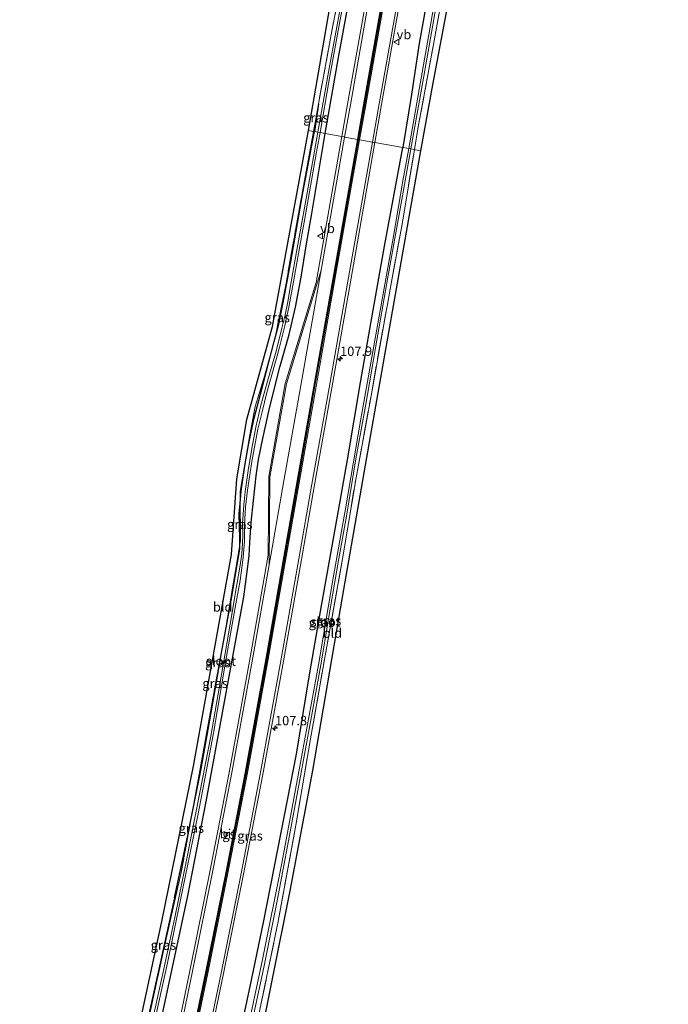
# Model space of a CAD drawing. Units: metres. Extents: x 223984 to 226134, y 512500 to 518750.
# Drawn here: x 225759 to 225931, y 516987 to 517249 of the extents above; entities that cross this region are included whole.
import ezdxf
from ezdxf.enums import TextEntityAlignment as Align

# ---------------------------------------------------------------- set-up
doc = ezdxf.new("R2010")
doc.units = ezdxf.units.M
doc.linetypes.add('IE-TERREINAFSCHEIDING', pattern=[10, 8, -2])
doc.layers.get('0').update_dxf_attribs({"lineweight": 25})
for name, color, linetype, lineweight in [('B-ME-AM-KILOMETR-S-B1', 7, 'Continuous', 18), ('B-ME-GW-INSTEEKWATERGANG-L-B1', 10, 'Continuous', 25), ('B-ME-IE-GRASLAND-GV-B6', 93, 'Continuous', 18), ('B-ME-IE-GRONDWERKLIJN-GROND_INGERICHT-GV-B6', 253, 'Continuous', 18), ('B-ME-IE-HULPGEOMETRIE-L-B1', 53, 'Continuous', 18), ('B-ME-IE-TERREINAFSCHEIDING-RASTERHEKWERK-L-B1', 8, 'IE-TERREINAFSCHEIDING', 18), ('B-ME-KG-KADASTRAAL-OPNAMEDTMGRENS-L-B1', 10, 'Continuous', 25), ('B-ME-OG-WATER-GV-B6', 153, 'Continuous', 18), ('B-ME-VH-VERH_SOORT-BITUMEN-GV-B6', 8, 'IE-TERREINAFSCHEIDING-NATUURLIJK-HOUTWAL', 18), ('B-ME-VW-MARKERING-STREEP-015-L-B1', 7, 'Continuous', 18), ('B-ME-VW-MEUBILAIR_WEGMEUBILAIR-VERKEERSBORD-S-B1', 8, 'Continuous', 18)]:
    doc.layers.add(name, color=color, linetype=linetype, lineweight=lineweight)
doc.layers.add('B-ME-VW-MARKERING-GROENESTREEP-L-B1', color=3, linetype='Continuous')
doc.styles.add('NLCS-ISO', font='NLCS-ISO.TTF')
doc.linetypes.add('IE-TERREINAFSCHEIDING-NATUURLIJK-HOUTWAL', pattern='A,7,-1.5,[67,NLCS.SHX,S=0.75,R=45,X=0,Y=0],-1.5,7,-1.5,[70,NLCS.SHX,S=0.75,R=0,X=0,Y=0],-1.5', length=20)

# ---------------------------------------------------------------- blocks, each defined once
blk = doc.blocks.new('verkeersbord')
for p, q in [((0, 0.75), (-0.75, -0.625)), ((0.75, -0.625), (0, 0.75)), ((-0.75, -0.625), (0.75, -0.625))]:
    blk.add_line(p, q)
blk = doc.blocks.new('hecto')
for p, q in [((0, 0.625), (-0.625, 0)), ((0, -0.625), (0, 0.625)), ((-0.625, 0), (0.625, 0)), ((0.625, 0), (0, -0.625))]:
    blk.add_line(p, q)

msp = doc.modelspace()

# ---------------------------------------------------------------- linework, layer by layer
at = {"layer": 'B-ME-GW-INSTEEKWATERGANG-L-B1'}
msp.add_line((225838.1211, 517226.2505, 6.725), (225837.046, 517218.864, 6.727), dxfattribs=at)
for points in [[(225839.877, 517218.354, 7.114), (225843.473, 517238.533, 7.148), (225846.298, 517254.055, 7.166), (225848.829, 517268.066, 7.211), (225851.163, 517281.332, 7.232), (225853.409, 517294.302, 7.25), (225855.562, 517306.043, 7.286), (225857.483, 517316.824, 7.307), (225859.608, 517329.268, 7.358), (225861.899, 517342.23, 7.385), (225863.651, 517352.791, 7.421), (225865.323, 517362.349, 7.436), (225868.171, 517377.613, 7.499), (225870.931, 517392.247, 7.556), (225873.515, 517406.943, 7.568), (225875.655, 517419.068, 7.589), (225878.159, 517433.966, 7.607), (225880.602, 517447.915, 7.616), (225882.267, 517457.344, 7.613), (225883.07, 517463.231, 7.613), (225885.61, 517480.33, 7.241)], [(225906.074, 517475.729, 7.313), (225905.925, 517473.596, 7.337), (225905.25, 517469.57, 7.337), (225903.342, 517458.364, 7.403), (225901.392, 517447.955, 7.442), (225899.693, 517438.193, 7.472), (225897.894, 517427.55, 7.463), (225895.737, 517416.835, 7.487), (225893.335, 517403.103, 7.397), (225891.832, 517394.046, 7.376), (225889.629, 517381.119, 7.433), (225886.703, 517364.894, 7.364), (225883.745, 517347.276, 7.352), (225880.862, 517331.941, 7.307), (225878.934, 517320.424, 7.277), (225876.701, 517309.044, 7.289), (225874.419, 517295.79, 7.283), (225871.792, 517282.449, 7.274), (225869.582, 517269.578, 7.232), (225867.664, 517258.256, 7.118), (225864.789, 517241.752, 7.121), (225862.824, 517228.77, 7.049), (225860.496, 517214.64, 6.922)], [(225795.967, 516980.776, 6.721), (225803.434, 517015.776, 6.733), (225808.428, 517041.365, 6.814), (225813.635, 517069.713, 6.907), (225818.294, 517095.301, 6.964), (225819.202, 517101.965, 6.964), (225819.725, 517106.178, 6.952), (225819.92, 517109.727, 6.913), (225820.259, 517115.021, 6.928), (225820.883, 517120.855, 6.976), (225821.57, 517127.445, 6.988), (225822.19, 517131.75, 6.988), (225823.373, 517137.313, 7.024), (225825.115, 517145.428, 7.024), (225827.85, 517156.282, 7.069), (225830.313, 517164.929, 7.057), (225832.056, 517172.27, 7.078), (225833.528, 517180.217, 7.144), (225834.996, 517189.024, 7.183), (225836.337, 517197.107, 7.117), (225839.877, 517218.354, 7.114)], [(225799.935, 517015.304, 6.394), (225803.418, 517031.805, 6.403), (225804.1579, 517035.5068, 6.4), (225806.97, 517049.577, 6.406), (225809.967, 517066.495, 6.511), (225812.386, 517080.365, 6.502), (225815.114, 517095.284, 6.436), (225816.641, 517104.276, 6.304), (225817.223, 517107.961, 6.313), (225817.226, 517109.0556, 6.337), (225817.231, 517110.852, 6.376), (225817.14, 517113.937, 6.472), (225817.099, 517117.401, 6.514), (225817.3362, 517120.0594, 6.21), (225817.627, 517123.319, 6.556), (225818.602, 517130.048, 6.595), (225819.554, 517135.64, 6.64), (225821.063, 517142.766, 6.625), (225823.539, 517152.107, 6.559), (225826.386, 517163.097, 6.577), (225827.651, 517167.716, 6.646), (225828.85, 517173.935, 6.688), (225830.81, 517184.313, 6.691), (225834.016, 517202.621, 6.754), (225837.046, 517218.864, 6.727)], [(225816.194, 516973.84, 6.709), (225820.104, 516992.182, 6.739), (225823.502, 517008.725, 6.763), (225828.23, 517032.606, 6.772), (225832.259, 517053.442, 6.811), (225835.854, 517075.097, 6.898), (225838.998, 517093.361, 6.889), (225842.751, 517114.244, 6.853), (225845.844, 517131.642, 6.916), (225849.324, 517152.222, 6.949), (225852.091, 517168.406, 6.973), (225855.682, 517188.451, 6.991), (225860.496, 517214.64, 6.922)], [(225799.935, 517015.304, 6.394), (225796.152, 516997.886, 6.331), (225793.026, 516983.914, 6.334), (225790.568, 516973.282, 6.361), (225790.018, 516970.957, 6.43)]]:
    msp.add_polyline3d(points, dxfattribs=at)
at = {"layer": 'B-ME-IE-GRASLAND-GV-B6'}
for points in [[(225870.509, 517262.472, 5.921), (225867.97, 517247.695, 5.894), (225865.127, 517231.528, 5.837), (225862.098, 517214.351, 5.827), (225860.496, 517214.64, 6.922), (225862.824, 517228.77, 7.049), (225864.789, 517241.752, 7.121), (225867.664, 517258.256, 7.118)], [(225872.169, 517261.663, 6.878), (225868.639, 517242.01, 6.803), (225864.611, 517220.118, 6.699), (225863.6108, 517214.0787, 6.658), (225862.609, 517214.259, 5.713)], [(225839.877, 517218.354, 7.114), (225838.544, 517218.594, 6.067), (225840.968, 517232.637, 6.068), (225843.504, 517246.675, 6.131), (225846.004, 517259.928, 6.167)], [(225862.609, 517214.259, 5.713), (225865.851, 517232.125, 5.873), (225870.405, 517258.381, 6.017)], [(225844.071, 517252.462, 6.116), (225841.027, 517236.17, 6.098), (225837.987, 517218.694, 6.088), (225837.046, 517218.864, 6.727), (225838.1211, 517226.2505, 6.725), (225841.691, 517245.623, 6.683), (225844.056, 517257.849, 6.797)], [(225867.664, 517258.256, 7.118), (225864.789, 517241.752, 7.121), (225862.824, 517228.77, 7.049), (225860.496, 517214.64, 6.922)], [(225846.298, 517254.055, 7.166), (225843.473, 517238.533, 7.148), (225839.877, 517218.354, 7.114)], [(225839.877, 517218.354, 7.114), (225843.473, 517238.533, 7.148), (225846.298, 517254.055, 7.166)], [(225850.416, 517251.85, 7.522), (225845.876, 517226.15, 7.476), (225844.3558, 517217.5471, 7.4589), (225839.877, 517218.354, 7.114)], [(225860.496, 517214.64, 6.922), (225853.1142, 517215.9699, 7.5152), (225854.618, 517224.561, 7.506), (225859.282, 517250.997, 7.567)], [(225836.7853, 517218.9109, 6.666), (225837.569, 517223.248, 6.67), (225838.1211, 517226.2505, 6.725), (225837.046, 517218.864, 6.727), (225836.7853, 517218.9109, 6.666)], [(225792.766, 516981.774, 6.054), (225797.249, 517002.455, 6.187), (225801.716, 517021.977, 6.207), (225804.1579, 517035.5068, 6.4), (225806.97, 517049.577, 6.406), (225809.967, 517066.495, 6.511), (225812.386, 517080.365, 6.502), (225815.114, 517095.284, 6.436), (225816.641, 517104.276, 6.304), (225817.223, 517107.961, 6.313), (225817.226, 517109.0556, 6.337), (225817.411, 517110.16, 6.164), (225817.3362, 517120.0594, 6.21), (225817.627, 517123.319, 6.556), (225818.602, 517130.048, 6.595), (225819.554, 517135.64, 6.64), (225821.063, 517142.766, 6.625), (225823.539, 517152.107, 6.559), (225826.386, 517163.097, 6.577), (225827.651, 517167.716, 6.646), (225828.85, 517173.935, 6.688), (225830.81, 517184.313, 6.691), (225834.016, 517202.621, 6.754), (225837.046, 517218.864, 6.727), (225837.987, 517218.694, 6.088), (225834.619, 517199.629, 6.043), (225832.323, 517186.968, 6.007), (225830.654, 517177.422, 6.019), (225830.012, 517173.607, 5.977), (225829.296, 517170.164, 5.959), (225828.449, 517166.606, 5.968), (225826.895, 517160.54, 5.971), (225824.757, 517153.193, 5.974), (225822.85, 517146.18, 5.959), (225821.491, 517140.368, 5.926), (225820.661, 517135.613, 5.914), (225819.577, 517129.418, 5.884), (225818.66, 517123.288, 5.863), (225818.342, 517119.743, 5.863), (225818.126, 517117.118, 5.866), (225817.973, 517114.835, 5.866), (225818.036, 517111.591, 5.821), (225817.999, 517109.513, 5.791), (225817.746, 517106.614, 5.812), (225817.255, 517103.142, 5.818), (225816.442, 517098.518, 5.818), (225814.659, 517088.036, 5.818), (225811.839, 517071.549, 5.824), (225809.53, 517058.195, 5.824), (225806.642, 517043.299, 5.659), (225803.082, 517025.291, 5.635), (225799.99, 517010.073, 5.638), (225796.827, 516995.166, 5.521), (225793.375, 516979.583, 5.47)], [(225794.367, 516981.177, 5.452), (225797.997, 516997.553, 5.488), (225802.753, 517020.755, 5.647), (225806.17, 517037.573, 5.641), (225810.267, 517059.075, 5.695), (225813.461, 517077.869, 5.785), (225816.063, 517092.392, 5.797), (225817.329, 517099.608, 5.824), (225818.156, 517105.718, 5.827), (225818.519, 517110.06, 5.818), (225818.539, 517113.578, 5.83), (225818.601, 517116.008, 5.899), (225818.798, 517119.127, 5.917), (225819.254, 517123.562, 5.866), (225820.443, 517131.209, 5.92), (225822.061, 517139.791, 5.896), (225823.144, 517144.428, 5.989), (225824.448, 517149.534, 5.947), (225826.86, 517158.297, 5.983), (225827.802, 517161.631, 5.98), (225829.239, 517167.276, 5.971), (225830.368, 517172.672, 5.932), (225831.496, 517178.986, 5.992), (225832.622, 517185.473, 6.019), (225834.55, 517195.749, 6.04), (225837.542, 517212.954, 6.067), (225838.544, 517218.594, 6.067), (225839.877, 517218.354, 7.114)], [(225795.967, 516980.776, 6.721), (225803.434, 517015.776, 6.733), (225808.428, 517041.365, 6.814), (225813.635, 517069.713, 6.907), (225818.294, 517095.301, 6.964), (225819.202, 517101.965, 6.964), (225819.725, 517106.178, 6.952), (225819.92, 517109.727, 6.913), (225820.259, 517115.021, 6.928), (225820.883, 517120.855, 6.976), (225821.57, 517127.445, 6.988), (225822.19, 517131.75, 6.988), (225823.373, 517137.313, 7.024), (225825.115, 517145.428, 7.024), (225827.85, 517156.282, 7.069), (225830.313, 517164.929, 7.057), (225832.056, 517172.27, 7.078), (225833.528, 517180.217, 7.144), (225834.996, 517189.024, 7.183), (225836.337, 517197.107, 7.117), (225839.877, 517218.354, 7.114), (225844.3558, 517217.5471, 7.4589), (225837.503, 517178.767, 7.382), (225829.319, 517151.905, 7.253), (225824.935, 517127.258, 7.218), (225824.76, 517106.367, 7.256), (225819.967, 517079.159, 7.248), (225814.505, 517049.062, 7.2), (225809.47, 517023.037, 7.146), (225804.115, 516996.316, 7.123), (225798.772, 516970.413, 7.08)], [(225839.877, 517218.354, 7.114), (225836.337, 517197.107, 7.117), (225834.996, 517189.024, 7.183), (225833.528, 517180.217, 7.144), (225832.056, 517172.27, 7.078), (225830.313, 517164.929, 7.057), (225827.85, 517156.282, 7.069), (225825.115, 517145.428, 7.024), (225823.373, 517137.313, 7.024), (225822.19, 517131.75, 6.988), (225821.57, 517127.445, 6.988), (225820.883, 517120.855, 6.976), (225820.259, 517115.021, 6.928), (225819.92, 517109.727, 6.913), (225819.725, 517106.178, 6.952), (225819.202, 517101.965, 6.964), (225818.294, 517095.301, 6.964), (225813.635, 517069.713, 6.907), (225808.428, 517041.365, 6.814), (225803.434, 517015.776, 6.733), (225795.967, 516980.776, 6.721)], [(225836.7853, 517218.9109, 6.6659), (225837.046, 517218.864, 6.727), (225834.016, 517202.621, 6.754), (225830.81, 517184.313, 6.691), (225828.85, 517173.935, 6.688), (225827.651, 517167.716, 6.646), (225826.386, 517163.097, 6.577), (225823.539, 517152.107, 6.559), (225821.063, 517142.766, 6.625), (225819.554, 517135.64, 6.64), (225818.602, 517130.048, 6.595), (225817.627, 517123.319, 6.556), (225817.3362, 517120.0594, 6.21), (225817.312, 517123.259, 6.594), (225819.919, 517138.273, 6.579), (225821.36, 517145.816, 6.589), (225823.66, 517153.312, 6.388), (225826.607, 517164.074, 6.56), (225829.613, 517179.035, 6.68), (225833.291, 517199.572, 6.647), (225836.7853, 517218.9109, 6.6659)], [(225807.391, 516968.332, 7.261), (225812.965, 516995.149, 7.305), (225818.269, 517021.583, 7.339), (225823.407, 517048.059, 7.393), (225828.821, 517078.179, 7.408), (225833.603, 517105.222, 7.461), (225837.119, 517124.997, 7.453), (225841.65, 517150.802, 7.518), (225846.804, 517179.92, 7.554), (225853.1142, 517215.9699, 7.5152), (225860.496, 517214.64, 6.922)], [(225860.496, 517214.64, 6.922), (225855.682, 517188.451, 6.991), (225852.091, 517168.406, 6.973), (225849.324, 517152.222, 6.949), (225845.844, 517131.642, 6.916), (225842.751, 517114.244, 6.853), (225838.998, 517093.361, 6.889), (225835.854, 517075.097, 6.898), (225832.259, 517053.442, 6.811), (225828.23, 517032.606, 6.772), (225823.502, 517008.725, 6.763), (225820.104, 516992.182, 6.739), (225816.194, 516973.84, 6.709)], [(225816.194, 516973.84, 6.709), (225820.104, 516992.182, 6.739), (225823.502, 517008.725, 6.763), (225828.23, 517032.606, 6.772), (225832.259, 517053.442, 6.811), (225835.854, 517075.097, 6.898), (225838.998, 517093.361, 6.889), (225842.751, 517114.244, 6.853), (225845.844, 517131.642, 6.916), (225849.324, 517152.222, 6.949), (225852.091, 517168.406, 6.973), (225855.682, 517188.451, 6.991), (225860.496, 517214.64, 6.922), (225862.098, 517214.351, 5.827)], [(225862.098, 517214.351, 5.827), (225860.549, 517205.765, 5.815), (225857.92, 517190.575, 5.815), (225856.224, 517180.734, 5.776), (225852.774, 517161.431, 5.764), (225849.266, 517142.023, 5.761), (225845.424, 517119.149, 5.737), (225841.92, 517099.771, 5.653), (225838.106, 517077.223, 5.632), (225833.228, 517050.262, 5.62), (225828.416, 517024.504, 5.581), (225823.309, 516998.91, 5.497), (225818.47, 516976.379, 5.446)], [(225819.451, 516977.505, 5.425), (225823.682, 516997.214, 5.434), (225827.167, 517014.479, 5.437), (225830.219, 517030.429, 5.551), (225833.078, 517046.17, 5.554), (225836.077, 517062.495, 5.569), (225838.722, 517077.236, 5.653), (225841.414, 517093.051, 5.653), (225843.547, 517105.475, 5.713), (225845.54, 517116.738, 5.713), (225848.088, 517131.922, 5.713), (225850.591, 517145.962, 5.713), (225853.278, 517161.427, 5.713), (225856.586, 517180.172, 5.713), (225860.42, 517201.798, 5.713), (225862.609, 517214.259, 5.713)], [(225862.609, 517214.259, 5.713), (225863.6108, 517214.0787, 6.6581), (225860.427, 517194.856, 6.528), (225857.1425, 517176.9944, 6.5841), (225856.4121, 517172.9292, 6.5969), (225856.185, 517171.629, 6.601), (225852.084, 517148.66, 6.455), (225848.096, 517126.858, 6.431), (225844.597, 517105.902, 6.311), (225839.923, 517079.593, 6.147), (225836.031, 517057.518, 6.274), (225832.127, 517034.632, 6.34), (225827.445, 517008.9957, 6.176), (225822.5817, 516985.6098, 6.151)], [(225817.226, 517109.0556, 6.337), (225817.231, 517110.852, 6.376), (225817.14, 517113.937, 6.472), (225817.099, 517117.401, 6.514), (225817.3362, 517120.0594, 6.21), (225817.411, 517110.16, 6.164), (225817.226, 517109.0556, 6.337)], [(225817.226, 517109.0556, 6.337), (225817.223, 517107.961, 6.313), (225816.641, 517104.276, 6.304), (225815.114, 517095.284, 6.436), (225812.386, 517080.365, 6.502), (225809.967, 517066.495, 6.511), (225806.97, 517049.577, 6.406), (225804.1579, 517035.5068, 6.4), (225805.738, 517044.262, 6.304), (225809.643, 517065.807, 6.31), (225813.713, 517088.08, 6.308), (225817.226, 517109.0556, 6.337)], [(225804.1579, 517035.5068, 6.4), (225801.716, 517021.977, 6.207), (225797.249, 517002.455, 6.187), (225792.766, 516981.774, 6.054), (225790.109, 516970.474, 6.307), (225789.813, 516969.9409, 6.4111), (225790.018, 516970.957, 6.43), (225790.568, 516973.282, 6.361), (225793.026, 516983.914, 6.334), (225796.152, 516997.886, 6.331), (225799.935, 517015.304, 6.394), (225803.418, 517031.805, 6.403), (225804.1579, 517035.5068, 6.4)]]:
    msp.add_polyline3d(points, dxfattribs=at)
at = {"layer": 'B-ME-IE-GRONDWERKLIJN-GROND_INGERICHT-GV-B6'}
for points in [[(225836.7853, 517218.9109, 6.666), (225835.461, 517219.149, 6.778), (225845.43, 517276.516, 6.911), (225855.782, 517333.975, 7.337), (225858.639, 517350.42, 7.184), (225860.3849, 517350.2593, 6.925), (225856.351, 517328.984, 7.07), (225852.486, 517306.098, 6.873), (225848.936, 517285.334, 6.82), (225845.35, 517265.03, 6.778), (225844.056, 517257.849, 6.797), (225841.691, 517245.623, 6.683), (225838.1211, 517226.2505, 6.725), (225837.569, 517223.248, 6.67), (225836.7853, 517218.9109, 6.666)], [(225865.231, 517213.787, 6.685), (225863.898, 517214.027, 6.697), (225863.6108, 517214.0787, 6.658), (225864.611, 517220.118, 6.699), (225868.639, 517242.01, 6.803), (225872.169, 517261.663, 6.878)], [(225872.727, 517254.454, 6.95), (225868.377, 517231.326, 7.022), (225865.231, 517213.787, 6.685)], [(225787.282, 516965.905, 6.409), (225796.562, 517008.998, 6.436), (225804.987, 517050.303, 6.523), (225815.049, 517106.517, 6.43), (225816.477, 517126.654, 6.592), (225819.119, 517142.355, 6.655), (225825.972, 517167.082, 6.61), (225835.461, 517219.149, 6.778), (225836.7853, 517218.9109, 6.6659)], [(225836.7853, 517218.9109, 6.6659), (225833.291, 517199.572, 6.647), (225829.613, 517179.035, 6.68), (225826.607, 517164.074, 6.56), (225823.66, 517153.312, 6.388), (225821.36, 517145.816, 6.589), (225819.919, 517138.273, 6.579), (225817.312, 517123.259, 6.594), (225817.3362, 517120.0594, 6.21), (225817.099, 517117.401, 6.514), (225817.14, 517113.937, 6.472), (225817.231, 517110.852, 6.376), (225817.226, 517109.0556, 6.337), (225813.713, 517088.08, 6.308), (225809.643, 517065.807, 6.31), (225805.738, 517044.262, 6.304), (225804.1579, 517035.5068, 6.4), (225803.418, 517031.805, 6.403), (225799.935, 517015.304, 6.394), (225796.152, 516997.886, 6.331), (225793.026, 516983.914, 6.334)], [(225822.5817, 516985.6098, 6.151), (225827.445, 517008.9957, 6.176), (225832.127, 517034.632, 6.34), (225836.031, 517057.518, 6.274), (225839.923, 517079.593, 6.147), (225844.597, 517105.902, 6.311), (225848.096, 517126.858, 6.431), (225852.084, 517148.66, 6.455), (225856.185, 517171.629, 6.601), (225856.4121, 517172.9292, 6.5969), (225857.1425, 517176.9944, 6.5841), (225860.427, 517194.856, 6.528), (225863.6108, 517214.0787, 6.6581), (225863.898, 517214.027, 6.697), (225865.231, 517213.787, 6.685)], [(225865.231, 517213.787, 6.685), (225858.502, 517175.553, 6.793), (225851.863, 517137.847, 6.673), (225844.411, 517095.182, 6.511), (225836.54, 517049.129, 6.619), (225830.513, 517017.131, 6.487), (225821.128, 516970.401, 6.334)]]:
    msp.add_polyline3d(points, dxfattribs=at)
at = {"layer": 'B-ME-IE-HULPGEOMETRIE-L-B1'}
msp.add_polyline3d([(225865.231, 517213.787, 6.685), (225863.898, 517214.027, 6.697), (225863.6108, 517214.0787, 6.658), (225862.609, 517214.259, 5.713), (225862.098, 517214.351, 5.827), (225860.496, 517214.64, 6.922), (225853.1142, 517215.9699, 7.5152), (225852.8593, 517216.0159, 7.4895), (225852.4432, 517216.091, 7.5336), (225852.3451, 517216.1086, 7.5733), (225850.5433, 517216.4328, 7.5824), (225849.0594, 517216.6997, 7.5886), (225848.7858, 517216.749, 7.589), (225848.4777, 517216.8044, 7.5804), (225846.9843, 517217.0733, 7.5531), (225845.2234, 517217.3904, 7.5052), (225845.0824, 517217.4158, 7.4953), (225844.8618, 517217.4557, 7.4306), (225844.3558, 517217.5471, 7.4589), (225839.877, 517218.354, 7.114), (225838.544, 517218.594, 6.067), (225837.987, 517218.694, 6.088), (225837.046, 517218.864, 6.727), (225836.7853, 517218.9109, 6.666), (225835.461, 517219.149, 6.778)], dxfattribs=at)
at = {"layer": 'B-ME-IE-TERREINAFSCHEIDING-RASTERHEKWERK-L-B1'}
for points in [[(225863.6108, 517214.0787, 6.6581), (225864.611, 517220.118, 6.699), (225868.639, 517242.01, 6.803), (225872.169, 517261.663, 6.878), (225876.476, 517285.944, 6.906), (225880.485, 517308.691, 6.891), (225883.712, 517327.266, 7), (225885.4961, 517337.3246, 7.0995), (225886.4974, 517342.9697, 7), (225887.708, 517349.795, 7), (225891.357, 517370.348, 7.062), (225895.34, 517392.957, 7.218), (225899.228, 517414.475, 7.302), (225904.111, 517442.185, 7.212), (225906.5493, 517456.4322, 7.4481), (225907.096, 517459.627, 7.359)], [(225878.9559, 517453.9162, 7.1524), (225878.71, 517452.515, 7.127), (225875.343, 517432.427, 7.091), (225871.675, 517412.169, 7.097), (225868.079, 517391.527, 7.079), (225864.145, 517370.226, 6.952), (225860.3849, 517350.2593, 6.925), (225856.351, 517328.984, 7.07), (225852.486, 517306.098, 6.873), (225848.936, 517285.334, 6.82), (225845.35, 517265.03, 6.778), (225844.056, 517257.849, 6.797), (225841.691, 517245.623, 6.683), (225838.1211, 517226.2505, 6.725)], [(225838.1211, 517226.2505, 6.725), (225837.569, 517223.248, 6.67), (225836.7853, 517218.9109, 6.6658)], [(225836.7853, 517218.9109, 6.6658), (225833.291, 517199.572, 6.647), (225829.613, 517179.035, 6.68), (225826.607, 517164.074, 6.56), (225823.66, 517153.312, 6.388), (225821.36, 517145.816, 6.589), (225819.919, 517138.273, 6.579), (225817.312, 517123.259, 6.594), (225817.3362, 517120.0594, 6.21), (225817.411, 517110.16, 6.164), (225817.226, 517109.0556, 6.337), (225813.713, 517088.08, 6.308), (225809.643, 517065.807, 6.31), (225805.738, 517044.262, 6.304), (225804.1579, 517035.5068, 6.4), (225801.716, 517021.977, 6.207), (225797.249, 517002.455, 6.187), (225792.766, 516981.774, 6.054), (225790.109, 516970.474, 6.307), (225789.813, 516969.9409, 6.4111), (225787.282, 516965.905, 6.409)], [(225819.841, 516966.488, 6.193), (225819.6702, 516968.8715, 6.3776), (225819.7667, 516971.1206, 6.368), (225820.3983, 516974.7633, 6.3141), (225822.5817, 516985.6098, 6.151), (225827.445, 517008.9957, 6.176), (225832.127, 517034.632, 6.34), (225836.031, 517057.518, 6.274), (225839.923, 517079.593, 6.147), (225844.597, 517105.902, 6.311), (225848.096, 517126.858, 6.431), (225852.084, 517148.66, 6.455), (225856.185, 517171.629, 6.601), (225856.4121, 517172.9292, 6.5969), (225857.1425, 517176.9944, 6.5841), (225860.427, 517194.856, 6.528), (225863.6108, 517214.0787, 6.6581)]]:
    msp.add_polyline3d(points, dxfattribs=at)
at = {"layer": 'B-ME-KG-KADASTRAAL-OPNAMEDTMGRENS-L-B1'}
for points in [[(225835.461, 517219.149, 6.778), (225845.43, 517276.516, 6.911), (225855.782, 517333.975, 7.337), (225858.639, 517350.42, 7.184), (225863.881, 517380.598, 7.172), (225872.452, 517428.294, 7.289), (225878.799, 517463.569, 7.391), (225878.087, 517463.71, 7.403), (225878.4861, 517466.0209, 7.5316), (225878.81, 517467.897, 7.628), (225879.376, 517471.176, 7.655), (225880.062, 517475.148, 7.4), (225886.354, 517510.925, 6.935), (225892.718, 517547.299, 7.4), (225894.275, 517556.195, 7.574), (225901.023, 517592.702, 7.304)], [(225930.987, 517586.893, 7.235), (225927.443, 517566.174, 7.295), (225923.594, 517543.841, 7.34), (225925.2, 517541.957, 7.488), (225923.202, 517525.575, 7.502), (225918.54, 517500.459, 7.659), (225913.415, 517472.52, 7.722), (225911.579, 517468.688, 7.736), (225909.926, 517466.286, 7.343), (225908.7573, 517460.2177, 7.4911), (225906.746, 517449.776, 7.574), (225904.001, 517435.525, 7.619), (225899.067, 517406.649, 7.487), (225893.921, 517377.336, 7.43), (225888.959, 517347.31, 7.328), (225883.741, 517317.905, 7.097), (225878.359, 517286.573, 7.13), (225872.727, 517254.454, 6.95), (225868.377, 517231.326, 7.022), (225865.231, 517213.787, 6.685)], [(225758.83, 516851.082, 5.648), (225764.768, 516871.896, 5.68), (225776.039, 516917.186, 5.776), (225779.679, 516933.811, 6.046), (225780.034, 516938.565, 6.397), (225782.538, 516949.064, 6.525), (225785.959, 516962.88, 6.786), (225787.282, 516965.905, 6.409), (225796.562, 517008.998, 6.436), (225804.987, 517050.303, 6.523), (225815.049, 517106.517, 6.43), (225816.477, 517126.654, 6.592), (225819.119, 517142.355, 6.655), (225825.972, 517167.082, 6.61), (225835.461, 517219.149, 6.778)], [(225865.231, 517213.787, 6.685), (225858.502, 517175.553, 6.793), (225851.863, 517137.847, 6.673), (225844.411, 517095.182, 6.511), (225836.54, 517049.129, 6.619), (225830.513, 517017.131, 6.487), (225821.128, 516970.401, 6.334), (225821.985, 516964.661, 6.283), (225824.071, 516957.678, 6.562), (225824.676, 516955.653, 6.367), (225819.16, 516933.25, 5.944), (225807.112, 516886.202, 5.746), (225796.167, 516845.376, 5.648)]]:
    msp.add_polyline3d(points, dxfattribs=at)
at = {"layer": 'B-ME-OG-WATER-GV-B6'}
for points in [[(225862.098, 517214.351, 5.827), (225865.127, 517231.528, 5.837), (225867.97, 517247.695, 5.894), (225870.509, 517262.472, 5.921)], [(225846.004, 517259.928, 6.167), (225843.504, 517246.675, 6.131), (225840.968, 517232.637, 6.068), (225838.544, 517218.594, 6.067), (225837.987, 517218.694, 6.088), (225841.027, 517236.17, 6.098), (225844.071, 517252.462, 6.116)], [(225870.405, 517258.381, 6.017), (225865.851, 517232.125, 5.873), (225862.609, 517214.259, 5.713), (225862.098, 517214.351, 5.827)], [(225793.375, 516979.583, 5.47), (225796.827, 516995.166, 5.521), (225799.99, 517010.073, 5.638), (225803.082, 517025.291, 5.635), (225806.642, 517043.299, 5.659), (225809.53, 517058.195, 5.824), (225811.839, 517071.549, 5.824), (225814.659, 517088.036, 5.818), (225816.442, 517098.518, 5.818), (225817.255, 517103.142, 5.818), (225817.746, 517106.614, 5.812), (225817.999, 517109.513, 5.791), (225818.036, 517111.591, 5.821), (225817.973, 517114.835, 5.866), (225818.126, 517117.118, 5.866), (225818.342, 517119.743, 5.863), (225818.66, 517123.288, 5.863), (225819.577, 517129.418, 5.884), (225820.661, 517135.613, 5.914), (225821.491, 517140.368, 5.926), (225822.85, 517146.18, 5.959), (225824.757, 517153.193, 5.974), (225826.895, 517160.54, 5.971), (225828.449, 517166.606, 5.968), (225829.296, 517170.164, 5.959), (225830.012, 517173.607, 5.977), (225830.654, 517177.422, 6.019), (225832.323, 517186.968, 6.007), (225834.619, 517199.629, 6.043), (225837.987, 517218.694, 6.088)], [(225837.987, 517218.694, 6.088), (225838.544, 517218.594, 6.067), (225837.542, 517212.954, 6.067), (225834.55, 517195.749, 6.04), (225832.622, 517185.473, 6.019), (225831.496, 517178.986, 5.992), (225830.368, 517172.672, 5.932), (225829.239, 517167.276, 5.971), (225827.802, 517161.631, 5.98), (225826.86, 517158.297, 5.983), (225824.448, 517149.534, 5.947), (225823.144, 517144.428, 5.989), (225822.061, 517139.791, 5.896), (225820.443, 517131.209, 5.92), (225819.254, 517123.562, 5.866), (225818.798, 517119.127, 5.917), (225818.601, 517116.008, 5.899), (225818.539, 517113.578, 5.83), (225818.519, 517110.06, 5.818), (225818.156, 517105.718, 5.827), (225817.329, 517099.608, 5.824), (225816.063, 517092.392, 5.797), (225813.461, 517077.869, 5.785), (225810.267, 517059.075, 5.695), (225806.17, 517037.573, 5.641), (225802.753, 517020.755, 5.647), (225797.997, 516997.553, 5.488), (225794.367, 516981.177, 5.452)], [(225818.47, 516976.379, 5.446), (225823.309, 516998.91, 5.497), (225828.416, 517024.504, 5.581), (225833.228, 517050.262, 5.62), (225838.106, 517077.223, 5.632), (225841.92, 517099.771, 5.653), (225845.424, 517119.149, 5.737), (225849.266, 517142.023, 5.761), (225852.774, 517161.431, 5.764), (225856.224, 517180.734, 5.776), (225857.92, 517190.575, 5.815), (225860.549, 517205.765, 5.815), (225862.098, 517214.351, 5.827)], [(225862.098, 517214.351, 5.827), (225862.609, 517214.259, 5.713), (225860.42, 517201.798, 5.713), (225856.586, 517180.172, 5.713), (225853.278, 517161.427, 5.713), (225850.591, 517145.962, 5.713), (225848.088, 517131.922, 5.713), (225845.54, 517116.738, 5.713), (225843.547, 517105.475, 5.713), (225841.414, 517093.051, 5.653), (225838.722, 517077.236, 5.653), (225836.077, 517062.495, 5.569), (225833.078, 517046.17, 5.554), (225830.219, 517030.429, 5.551), (225827.167, 517014.479, 5.437), (225823.682, 516997.214, 5.434), (225819.451, 516977.505, 5.425)]]:
    msp.add_polyline3d(points, dxfattribs=at)
at = {"layer": 'B-ME-VH-VERH_SOORT-BITUMEN-GV-B6'}
for points in [[(225844.3558, 517217.5471, 7.4589), (225845.876, 517226.15, 7.476), (225850.416, 517251.85, 7.522)], [(225859.282, 517250.997, 7.567), (225854.618, 517224.561, 7.506), (225853.1142, 517215.9699, 7.5152), (225852.8593, 517216.0159, 7.4895), (225852.4432, 517216.091, 7.5336), (225852.3451, 517216.1086, 7.5733), (225850.5433, 517216.4328, 7.5824), (225849.0594, 517216.6997, 7.5886), (225848.7858, 517216.749, 7.589), (225848.4777, 517216.8044, 7.5804), (225846.9843, 517217.0733, 7.5531), (225845.2234, 517217.3904, 7.5052), (225845.0824, 517217.4158, 7.4953), (225844.8618, 517217.4557, 7.4306), (225844.3558, 517217.5471, 7.4589)], [(225798.772, 516970.413, 7.08), (225804.115, 516996.316, 7.123), (225809.47, 517023.037, 7.146), (225814.505, 517049.062, 7.2), (225819.967, 517079.159, 7.248), (225824.76, 517106.367, 7.256), (225824.935, 517127.258, 7.218), (225829.319, 517151.905, 7.253), (225837.503, 517178.767, 7.382), (225844.3558, 517217.5471, 7.4589), (225844.8618, 517217.4557, 7.4306), (225845.0824, 517217.4158, 7.4953), (225845.2234, 517217.3904, 7.5052), (225846.9843, 517217.0733, 7.5531), (225848.4777, 517216.8044, 7.5804), (225848.7858, 517216.749, 7.589), (225849.0594, 517216.6997, 7.5886), (225850.5433, 517216.4328, 7.5824), (225852.3451, 517216.1086, 7.5733), (225852.4432, 517216.091, 7.5336), (225852.8593, 517216.0159, 7.4895), (225853.1142, 517215.9699, 7.5152), (225846.804, 517179.92, 7.554), (225841.65, 517150.802, 7.518), (225837.119, 517124.997, 7.453), (225833.603, 517105.222, 7.461), (225828.821, 517078.179, 7.408), (225823.407, 517048.059, 7.393), (225818.269, 517021.583, 7.339), (225812.965, 516995.149, 7.305), (225807.391, 516968.332, 7.261)]]:
    msp.add_polyline3d(points, dxfattribs=at)
at = {"layer": 'B-ME-VW-MARKERING-GROENESTREEP-L-B1'}
for points in [[(225848.7858, 517216.749, 7.5886), (225850.3352, 517225.5302, 7.604), (225854.9183, 517251.5584, 7.621), (225860.4352, 517282.7811, 7.678), (225864.5722, 517306.501, 7.691), (225869.6772, 517335.5092, 7.762), (225876.7102, 517375.4571, 7.882), (225881.3292, 517401.7653, 7.891), (225886.0852, 517428.6332, 7.937), (225890.8592, 517455.7343, 7.972), (225894.9202, 517478.7731, 7.977), (225899.1534, 517503.1775, 8.043), (225903.9862, 517530.321, 8.09), (225907.522, 517550.5548, 8.148), (225908.7911, 517557.6949, 8.1623), (225910.0445, 517564.8372, 8.173), (225913.5049, 517584.5365, 8.2032), (225914.4824, 517590.0924, 8.212)], [(225775.0869, 516848.5976, 7.059), (225775.4535, 516850.0173, 7.062), (225784.5328, 516886.5204, 7.105), (225790.747, 516912.9541, 7.196), (225797.1284, 516941.5163, 7.184), (225803.072, 516969.3693, 7.202), (225808.5616, 516995.8076, 7.233), (225813.8863, 517022.3299, 7.264), (225818.9948, 517048.5845, 7.338), (225824.4844, 517078.7189, 7.382), (225829.2602, 517105.9451, 7.387), (225832.7172, 517125.6381, 7.417), (225837.2092, 517151.2163, 7.448), (225842.4012, 517180.5653, 7.525), (225848.7858, 517216.749, 7.5886)]]:
    msp.add_polyline3d(points, dxfattribs=at)
at = {"layer": 'B-ME-VW-MARKERING-STREEP-015-L-B1'}
msp.add_line((225845.0824, 517217.4158, 7.4953), (225838.857, 517182.0805, 7.4386), dxfattribs=at)
for points in [[(225910.7765, 517590.8108, 8.1707), (225909.7896, 517585.2268, 8.1611), (225906.3315, 517565.5269, 8.1338), (225903.7986, 517551.0684, 8.1152), (225900.242, 517530.608, 8.049), (225895.746, 517505.13, 7.987), (225891.232, 517479.333, 7.933), (225887.179, 517456.421, 7.914), (225882.333, 517428.959, 7.874), (225877.66, 517402.477, 7.828), (225872.962, 517375.833, 7.807), (225865.915, 517335.81, 7.726), (225860.846, 517307.148, 7.635), (225856.657, 517283.175, 7.617), (225851.173, 517251.827, 7.556), (225846.593, 517225.99, 7.509), (225845.0824, 517217.4158, 7.4953)], [(225914.7677, 517590.0371, 8.2077), (225913.7907, 517584.4834, 8.199), (225910.332, 517564.7837, 8.1684), (225908.692, 517555.4397, 8.154), (225907.8268, 517550.5114, 8.1483), (225905.7504, 517538.7032, 8.1295), (225903.8857, 517528.1155, 8.1121), (225902.2616, 517519.0096, 8.062), (225899.4286, 517503.1261, 8.0233), (225898.5522, 517498.2036, 8.0119), (225895.194, 517478.725, 7.977), (225891.133, 517455.686, 7.972), (225886.359, 517428.585, 7.937), (225881.603, 517401.717, 7.891), (225876.984, 517375.409, 7.882), (225869.951, 517335.461, 7.762), (225864.846, 517306.453, 7.691), (225860.709, 517282.733, 7.678), (225855.192, 517251.51, 7.621), (225850.609, 517225.482, 7.604), (225849.0594, 517216.6997, 7.5886)], [(225918.1632, 517589.3789, 8.1614), (225917.1944, 517583.8511, 8.1523), (225913.7365, 517564.1513, 8.1204), (225912.1177, 517554.9706, 8.0896), (225911.2489, 517550.0408, 8.0804), (225909.1432, 517538.0887, 8.0629), (225907.2884, 517527.5587, 8.0512), (225905.6962, 517518.3876, 8.0032), (225902.9187, 517502.4586, 7.9623), (225902.261, 517498.6843, 7.9437), (225902.0574, 517497.5335, 7.9415), (225898.643, 517478.328, 7.894), (225894.526, 517455.085, 7.891), (225889.88, 517428.454, 7.869), (225884.966, 517401.029, 7.817), (225880.472, 517375.328, 7.788), (225873.402, 517335.145, 7.71), (225872.5219, 517330.1613, 7.7039), (225868.26, 517306.029, 7.674), (225864.095, 517282.205, 7.609), (225858.624, 517251.083, 7.568), (225853.969, 517224.757, 7.528), (225852.4432, 517216.091, 7.5336)], [(225890.552, 517455.813, 7.974), (225885.756, 517428.587, 7.939), (225881.021, 517401.866, 7.902), (225876.379, 517375.535, 7.885), (225869.351, 517335.476, 7.77), (225864.266, 517306.655, 7.712), (225860.121, 517282.854, 7.695), (225854.609, 517251.54, 7.641), (225850.028, 517225.588, 7.596), (225848.4777, 517216.8044, 7.5804)], [(225848.4777, 517216.8044, 7.5804), (225842.09, 517180.614, 7.516), (225836.888, 517151.194, 7.44), (225832.406, 517125.681, 7.399), (225828.913, 517105.964, 7.377), (225824.149, 517078.709, 7.365), (225818.651, 517048.606, 7.313), (225813.609, 517022.384, 7.246), (225808.255, 516995.822, 7.217), (225802.764, 516969.37, 7.195), (225796.844, 516941.53, 7.188), (225790.478, 516913.095, 7.162), (225784.272, 516886.629, 7.105), (225775.157, 516850.138, 7.051), (225774.7725, 516848.6457, 7.0468)], [(225849.0594, 517216.6997, 7.5886), (225842.675, 517180.517, 7.525), (225837.483, 517151.168, 7.448), (225832.991, 517125.59, 7.417), (225829.534, 517105.897, 7.387), (225824.758, 517078.67, 7.382), (225819.268, 517048.533, 7.338), (225814.159, 517022.276, 7.264), (225808.834, 516995.752, 7.233), (225803.344, 516969.312, 7.202), (225797.4, 516941.457, 7.184), (225791.018, 516912.892, 7.196), (225784.803, 516886.455, 7.105), (225775.723, 516849.949, 7.062), (225775.3631, 516848.5554, 7.059)], [(225852.4432, 517216.091, 7.5336), (225846.102, 517180.076, 7.557), (225840.936, 517150.831, 7.527), (225836.404, 517125.156, 7.451), (225832.927, 517105.39, 7.458), (225828.166, 517078.256, 7.42), (225822.686, 517048.171, 7.392), (225817.583, 517021.786, 7.35), (225812.28, 516995.302, 7.301), (225806.698, 516968.511, 7.256), (225800.853, 516941.022, 7.265), (225794.174, 516911.351, 7.392), (225788.116, 516885.517, 7.158), (225778.993, 516848.955, 7.118), (225778.7577, 516848.0364, 7.1161)], [(225838.857, 517182.0805, 7.4386), (225829.662, 517151.864, 7.249), (225825.221, 517127.096, 7.225), (225825.0259, 517103.7242, 7.2875)], [(225838.857, 517182.0805, 7.4386), (225838.682, 517181.087, 7.437), (225833.435, 517151.391, 7.36), (225828.959, 517126.078, 7.331), (225825.464, 517106.234, 7.289), (225825.0259, 517103.7242, 7.2875)], [(225825.0259, 517103.7242, 7.2875), (225820.734, 517079.136, 7.273), (225815.251, 517049.04, 7.22), (225810.184, 517022.968, 7.183), (225804.809, 516996.217, 7.141), (225799.433, 516970.337, 7.107), (225793.402, 516941.985, 7.098), (225787.183, 516914.168, 7.068), (225780.919, 516887.405, 6.998), (225771.937, 516851.391, 6.943), (225771.3572, 516849.1673, 6.938)]]:
    msp.add_polyline3d(points, dxfattribs=at)

# ---------------------------------------------------------------- block references
at = {"layer": 'B-ME-AM-KILOMETR-S-B1', "rotation": 90}
for p in [(225843.8689, 517158.4805, 7.462), (225826.5899, 517060.3455, 7.32)]:
    msp.add_blockref('hecto', p, dxfattribs=at)
at = {"layer": 'B-ME-VW-MEUBILAIR_WEGMEUBILAIR-VERKEERSBORD-S-B1', "rotation": 90}
for p in [(225858.877, 517242.643, 7.441), (225838.59, 517191.121, 7.368)]:
    msp.add_blockref('verkeersbord', p, dxfattribs=at)

# ---------------------------------------------------------------- texts
at = {"layer": 'B-ME-AM-KILOMETR-S-B1', "ltscale": 0.2, "style": 'NLCS-ISO'}
for s, p in [('107.9', (225843.8689, 517158.4805, 7.462)), ('107.8', (225826.5899, 517060.3455, 7.32))]:
    msp.add_text(s, height=2.5, dxfattribs=at).set_placement(p, align=Align.BOTTOM_LEFT)
at = {"layer": 'B-ME-IE-GRASLAND-GV-B6', "ltscale": 0.2, "style": 'NLCS-ISO'}
for p in [(225837.4532, 517222.5573), (225827.179, 517169.4852), (225817.255, 517114.5575), (225838.9175, 517088.4654), (225840.8104, 517088.946), (225811.427, 517077.789), (225810.6919, 517072.2812), (225804.3799, 517033.8112), (225819.9734, 517031.7429), (225796.9854, 517002.7239)]:
    msp.add_text('gras', height=2.5, dxfattribs=at).set_placement(p, align=Align.MIDDLE_CENTER)
at = {"layer": 'B-ME-IE-GRONDWERKLIJN-GROND_INGERICHT-GV-B6', "ltscale": 0.2, "style": 'NLCS-ISO'}
for p in [(225812.7036, 517092.5683), (225841.8191, 517085.6332)]:
    msp.add_text('bld', height=2.5, dxfattribs=at).set_placement(p, align=Align.MIDDLE_CENTER)
at = {"layer": 'B-ME-OG-WATER-GV-B6', "ltscale": 0.2, "style": 'NLCS-ISO'}
for p in [(225840.0417, 517088.6355), (225812.2455, 517078.1888)]:
    msp.add_text('sloot', height=2.5, dxfattribs=at).set_placement(p, align=Align.MIDDLE_CENTER)
at = {"layer": 'B-ME-VH-VERH_SOORT-BITUMEN-GV-B6', "ltscale": 0.2, "style": 'NLCS-ISO'}
msp.add_text('bit', height=2.5, dxfattribs=at).set_placement((225814.0961, 517032.2987), align=Align.MIDDLE_CENTER)
at = {"layer": 'B-ME-VW-MARKERING-GROENESTREEP-L-B1', "ltscale": 0.2, "style": 'NLCS-ISO'}
msp.add_text('gs', height=2.5, dxfattribs=at).set_placement((225814.3764, 517032.1697), align=Align.MIDDLE_CENTER)
at = {"layer": 'B-ME-VW-MEUBILAIR_WEGMEUBILAIR-VERKEERSBORD-S-B1', "ltscale": 0.2, "style": 'NLCS-ISO'}
for p in [(225858.877, 517242.643, 7.441), (225838.59, 517191.121, 7.368)]:
    msp.add_text('vb', height=2.5, dxfattribs=at).set_placement(p, align=Align.BOTTOM_LEFT)

doc.saveas('drawing.dxf')
